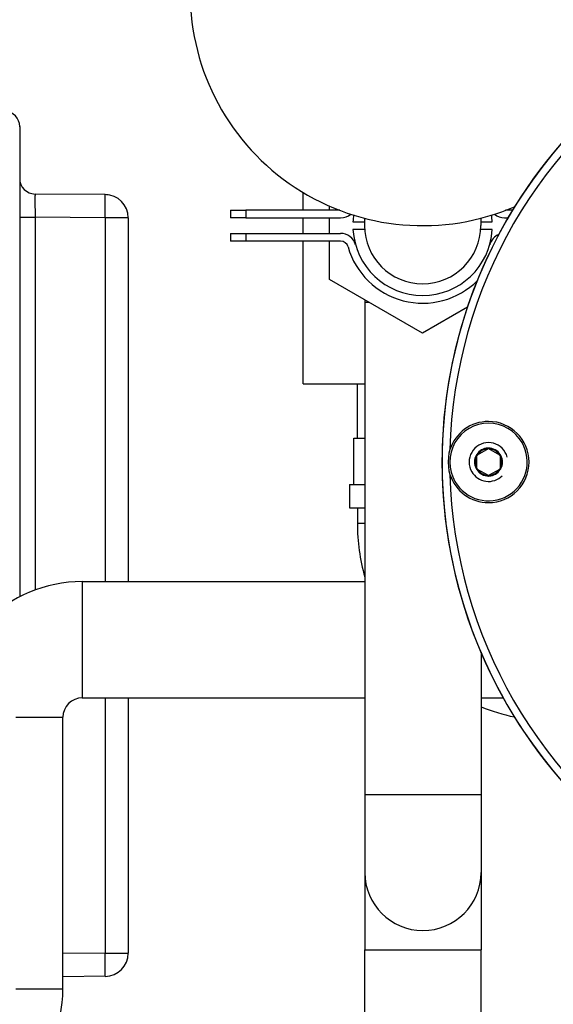
# Model space of a CAD drawing. Units: millimetres. Extents: x -1266 to 694, y -321 to 1513.
# Drawn here: x -662 to -594, y -89 to 38 of the extents above; entities that cross this region are included whole.
import ezdxf

# ---------------------------------------------------------------- set-up
doc = ezdxf.new("R2010")
doc.units = ezdxf.units.MM
doc.header["$LTSCALE"] = 5
doc.layers.get('0').update_dxf_attribs({"linetype": 'CONTINUOUS'})
doc.layers.add('02_ACHSEN', color=7, linetype='CONTINUOUS')

msp = doc.modelspace()

# ---------------------------------------------------------------- linework, layer by layer
at = {"color": 7, "linetype": 'Continuous'}
for p, q in [((-662.37, 24.306), (-662.37, -36.349)), ((-651.344, 15.538), (-660.388, 15.617)), ((-622.37, 13.534), (-622.37, 14.061)), ((-635.168, 13.534), (-635.168, 12.534)), ((-635.168, 13.534), (-633.168, 13.534)), ((-621.056, 13.534), (-633.168, 13.534)), ((-598.742, 13.534), (-599.684, 13.534)), ((-648.37, 12.538), (-648.37, -34.366)), ((-633.168, 12.534), (-635.168, 12.534)), ((-633.168, 12.534), (-620.953, 12.534)), ((-622.37, 10.535), (-622.37, 12.534)), ((-619.356, 12.035), (-617.87, 12.035)), ((-602.87, 12.035), (-601.384, 12.035)), ((-599.787, 12.534), (-599.352, 12.534)), ((-635.168, 10.535), (-633.168, 10.535)), ((-635.168, 10.535), (-635.168, 9.535)), ((-633.168, 10.535), (-620.953, 10.535)), ((-617.853, 11.035), (-619.356, 11.035)), ((-601.384, 11.035), (-602.887, 11.035)), ((-633.168, 9.535), (-635.168, 9.535)), ((-620.953, 9.535), (-633.168, 9.535)), ((-622.37, 4.606), (-622.37, 9.535)), ((-610.37, -2.322), (-622.37, 4.606)), ((-617.833, 1.987), (-617.833, 1.634)), ((-617.833, 1.634), (-617.833, -61.866)), ((-604.592, 1.014), (-610.37, -2.322)), ((-619.264, -21.866), (-619.264, -15.866)), ((-619.264, -15.866), (-618.795, -15.866)), ((-618.795, -15.866), (-617.833, -15.866)), ((-601.927, -17.25), (-603.313, -18.05)), ((-601.927, -17.25), (-601.87, -17.217)), ((-601.813, -17.25), (-601.87, -17.217)), ((-600.427, -18.05), (-601.813, -17.25)), ((-603.313, -18.05), (-603.37, -18.083)), ((-603.37, -18.149), (-603.37, -18.083)), ((-603.37, -19.749), (-603.37, -18.149)), ((-600.427, -18.05), (-600.389, -18.072)), ((-600.389, -18.072), (-600.37, -18.083)), ((-600.37, -18.127), (-600.37, -18.083)), ((-600.37, -18.149), (-600.37, -18.127)), ((-600.37, -18.149), (-600.37, -19.749)), ((-603.37, -19.749), (-603.37, -19.771)), ((-603.37, -19.771), (-603.37, -19.815)), ((-603.351, -19.826), (-603.37, -19.815)), ((-603.313, -19.848), (-603.351, -19.826)), ((-603.313, -19.848), (-601.927, -20.648)), ((-601.813, -20.648), (-600.427, -19.848)), ((-600.427, -19.848), (-600.37, -19.815)), ((-600.37, -19.749), (-600.37, -19.815)), ((-601.927, -20.648), (-601.87, -20.681)), ((-601.813, -20.648), (-601.87, -20.681)), ((-654.295, -34.366), (-617.833, -34.366)), ((-602.833, -43.484), (-602.833, -61.866)), ((-654.295, -49.366), (-617.833, -49.366)), ((-648.37, -49.366), (-648.37, -82.27)), ((-602.833, -49.366), (-599.942, -49.366)), ((-656.795, -86.866), (-656.795, -51.866)), ((-617.833, -116.866), (-617.833, -81.866)), ((-602.833, -116.866), (-602.833, -81.866)), ((-651.344, -85.269), (-656.795, -85.317))]:
    msp.add_line(p, q, dxfattribs=at)
at = {"color": 9, "linetype": 'Continuous'}
for p, q in [((-633.168, 13.534), (-633.168, 12.534)), ((-660.388, 12.617), (-660.388, -35.469)), ((-651.344, 12.538), (-660.388, 12.617)), ((-651.344, 12.538), (-651.344, 12.542)), ((-651.344, 12.538), (-651.344, -34.366)), ((-633.168, 10.535), (-633.168, 9.535)), ((-651.344, -49.366), (-651.344, -82.27)), ((-651.344, -82.27), (-656.795, -82.317)), ((-651.344, -82.274), (-651.344, -82.27))]:
    msp.add_line(p, q, dxfattribs=at)
for points in [[(-662.37, 24.306), (-662.39, 24.307), (-662.448, 24.31)], [(-660.388, 15.617), (-660.389, 15.599), (-660.391, 15.543), (-660.392, 15.449), (-660.393, 15.32), (-660.394, 15.158), (-660.395, 14.963), (-660.395, 14.738), (-660.395, 14.487), (-660.394, 14.213), (-660.393, 13.918), (-660.392, 13.606), (-660.391, 13.281), (-660.389, 12.949), (-660.388, 12.617)], [(-651.344, 12.542), (-651.341, 12.93), (-651.338, 13.315), (-651.336, 13.686), (-651.334, 14.038), (-651.333, 14.364), (-651.333, 14.659), (-651.333, 14.918), (-651.334, 15.136), (-651.336, 15.31), (-651.338, 15.436), (-651.341, 15.512), (-651.344, 15.538)], [(-662.37, 12.617), (-662.35, 12.617), (-662.29, 12.617), (-662.191, 12.617), (-662.056, 12.617), (-661.887, 12.617), (-661.687, 12.617), (-661.461, 12.617), (-661.212, 12.617), (-660.947, 12.617), (-660.67, 12.617), (-660.388, 12.617)], [(-648.37, 12.538), (-648.395, 12.538), (-648.471, 12.538), (-648.596, 12.538), (-648.768, 12.538), (-648.983, 12.538), (-649.24, 12.538), (-649.532, 12.538), (-649.855, 12.538), (-650.204, 12.538), (-650.573, 12.538), (-650.955, 12.538), (-651.344, 12.538)], [(-617.222, 1.634), (-617.392, 1.634), (-617.565, 1.634), (-617.696, 1.634), (-617.784, 1.634), (-617.827, 1.634), (-617.833, 1.634)], [(-617.833, -26.866), (-617.887, -26.866), (-618.161, -26.866), (-618.388, -26.866), (-618.565, -26.866), (-618.692, -26.866), (-618.769, -26.866), (-618.795, -26.866)], [(-654.295, -34.366), (-654.295, -34.388), (-654.295, -34.454), (-654.295, -34.563), (-654.295, -34.715), (-654.295, -34.909), (-654.295, -35.144), (-654.295, -35.419), (-654.295, -35.731), (-654.295, -36.079), (-654.295, -36.462), (-654.295, -36.876), (-654.295, -37.319), (-654.295, -37.789), (-654.295, -38.283), (-654.295, -38.798), (-654.295, -39.331), (-654.295, -39.878), (-654.295, -40.438), (-654.295, -41.006), (-654.295, -41.578), (-654.295, -42.153), (-654.295, -42.726), (-654.295, -43.294), (-654.295, -43.853), (-654.295, -44.401), (-654.295, -44.934), (-654.295, -45.449), (-654.295, -45.942), (-654.295, -46.412), (-654.295, -46.856), (-654.295, -47.27), (-654.295, -47.652), (-654.295, -48), (-654.295, -48.312), (-654.295, -48.587), (-654.295, -48.822), (-654.295, -49.016), (-654.295, -49.168), (-654.295, -49.278), (-654.295, -49.344), (-654.295, -49.366)], [(-662.867, -51.866), (-662.307, -51.866), (-661.759, -51.866), (-661.226, -51.866), (-660.712, -51.866), (-660.218, -51.866), (-659.748, -51.866), (-659.305, -51.866), (-658.891, -51.866), (-658.508, -51.866), (-658.16, -51.866), (-657.848, -51.866), (-657.573, -51.866), (-657.338, -51.866), (-657.144, -51.866), (-656.992, -51.866), (-656.882, -51.866), (-656.817, -51.866), (-656.795, -51.866)], [(-610.333, -61.866), (-610.907, -61.866), (-611.478, -61.866), (-612.042, -61.866), (-612.596, -61.866), (-613.137, -61.866), (-613.661, -61.866), (-614.166, -61.866), (-614.648, -61.866), (-615.105, -61.866), (-615.534, -61.866), (-615.932, -61.866), (-616.298, -61.866), (-616.628, -61.866), (-616.922, -61.866), (-617.177, -61.866), (-617.392, -61.866), (-617.565, -61.866), (-617.696, -61.866), (-617.784, -61.866), (-617.827, -61.866), (-617.833, -61.866)], [(-602.833, -61.866), (-602.838, -61.866), (-602.882, -61.866), (-602.97, -61.866), (-603.101, -61.866), (-603.274, -61.866), (-603.489, -61.866), (-603.744, -61.866), (-604.038, -61.866), (-604.368, -61.866), (-604.734, -61.866), (-605.132, -61.866), (-605.561, -61.866), (-606.018, -61.866), (-606.5, -61.866), (-607.005, -61.866), (-607.529, -61.866), (-608.07, -61.866), (-608.624, -61.866), (-609.188, -61.866), (-609.759, -61.866), (-610.333, -61.866)], [(-651.344, -82.27), (-650.955, -82.27), (-650.572, -82.27), (-650.204, -82.27), (-649.855, -82.27), (-649.532, -82.27), (-649.239, -82.27), (-648.983, -82.27), (-648.767, -82.27), (-648.596, -82.27), (-648.471, -82.27), (-648.395, -82.27), (-648.37, -82.27)], [(-651.344, -85.269), (-651.341, -85.244), (-651.338, -85.167), (-651.336, -85.041), (-651.334, -84.868), (-651.333, -84.65), (-651.333, -84.391), (-651.333, -84.096), (-651.334, -83.77), (-651.336, -83.418), (-651.338, -83.046), (-651.341, -82.661), (-651.344, -82.274)], [(-617.833, -81.866), (-617.812, -81.866), (-617.749, -81.866), (-617.645, -81.866), (-617.5, -81.866), (-617.315, -81.866), (-617.09, -81.866), (-616.828, -81.866), (-616.53, -81.866), (-616.197, -81.866), (-615.831, -81.866), (-615.434, -81.866), (-615.009, -81.866), (-614.558, -81.866), (-614.083, -81.866), (-613.587, -81.866), (-613.073, -81.866), (-612.544, -81.866), (-612.002, -81.866), (-611.451, -81.866), (-610.893, -81.866), (-610.333, -81.866)], [(-610.333, -81.866), (-609.773, -81.866), (-609.215, -81.866), (-608.664, -81.866), (-608.122, -81.866), (-607.593, -81.866), (-607.079, -81.866), (-606.583, -81.866), (-606.108, -81.866), (-605.657, -81.866), (-605.232, -81.866), (-604.835, -81.866), (-604.469, -81.866), (-604.136, -81.866), (-603.838, -81.866), (-603.576, -81.866), (-603.351, -81.866), (-603.166, -81.866), (-603.021, -81.866), (-602.917, -81.866), (-602.854, -81.866), (-602.833, -81.866)], [(-662.867, -86.866), (-662.307, -86.866), (-661.759, -86.866), (-661.226, -86.866), (-660.712, -86.866), (-660.218, -86.866), (-659.748, -86.866), (-659.305, -86.866), (-658.891, -86.866), (-658.508, -86.866), (-658.16, -86.866), (-657.848, -86.866), (-657.573, -86.866), (-657.338, -86.866), (-657.144, -86.866), (-656.992, -86.866), (-656.882, -86.866), (-656.817, -86.866), (-656.795, -86.866)]]:
    msp.add_lwpolyline(points, dxfattribs=at)
at = {"color": 7, "linetype": 'Continuous'}
for points in [[(-617.87, 12.506), (-617.87, 12.377), (-617.87, 12.076), (-617.87, 11.841), (-617.87, 11.671), (-617.87, 11.569), (-617.87, 11.535)], [(-602.87, 12.506), (-602.87, 12.377), (-602.87, 12.076), (-602.87, 11.841), (-602.87, 11.671), (-602.87, 11.569), (-602.87, 11.535)], [(-606.849, -17.349), (-606.968, -17.806), (-607.048, -18.337), (-607.078, -18.949), (-607.048, -19.56), (-606.968, -20.092), (-606.849, -20.549)], [(-617.833, -61.866), (-617.833, -62.548), (-617.833, -63.227), (-617.833, -63.9), (-617.833, -64.564), (-617.833, -65.214), (-617.833, -65.85), (-617.833, -66.466), (-617.833, -67.061), (-617.833, -67.632), (-617.833, -68.177), (-617.833, -68.691), (-617.833, -69.174), (-617.833, -69.623), (-617.833, -70.035), (-617.833, -70.41), (-617.833, -70.744), (-617.833, -71.038), (-617.833, -71.288), (-617.833, -71.495), (-617.833, -71.656), (-617.833, -71.772), (-617.833, -71.842), (-617.833, -71.866)], [(-602.833, -61.866), (-602.833, -62.548), (-602.833, -63.227), (-602.833, -63.9), (-602.833, -64.564), (-602.833, -65.214), (-602.833, -65.85), (-602.833, -66.466), (-602.833, -67.061), (-602.833, -67.632), (-602.833, -68.177), (-602.833, -68.691), (-602.833, -69.174), (-602.833, -69.623), (-602.833, -70.035), (-602.833, -70.41), (-602.833, -70.744), (-602.833, -71.038), (-602.833, -71.288), (-602.833, -71.495), (-602.833, -71.656), (-602.833, -71.772), (-602.833, -71.842), (-602.833, -71.866)], [(-617.833, -71.866), (-617.833, -71.889), (-617.833, -71.959), (-617.833, -72.075), (-617.833, -72.236), (-617.833, -72.443), (-617.833, -72.694), (-617.833, -72.987), (-617.833, -73.321), (-617.833, -73.696), (-617.833, -74.109), (-617.833, -74.557), (-617.833, -75.04), (-617.833, -75.555), (-617.833, -76.099), (-617.833, -76.67), (-617.833, -77.265), (-617.833, -77.882), (-617.833, -78.517), (-617.833, -79.168), (-617.833, -79.831), (-617.833, -80.504), (-617.833, -81.183), (-617.833, -81.866)], [(-602.833, -71.866), (-602.833, -71.889), (-602.833, -71.959), (-602.833, -72.075), (-602.833, -72.236), (-602.833, -72.443), (-602.833, -72.694), (-602.833, -72.987), (-602.833, -73.321), (-602.833, -73.696), (-602.833, -74.109), (-602.833, -74.557), (-602.833, -75.04), (-602.833, -75.555), (-602.833, -76.099), (-602.833, -76.67), (-602.833, -77.265), (-602.833, -77.882), (-602.833, -78.517), (-602.833, -79.168), (-602.833, -79.831), (-602.833, -80.504), (-602.833, -81.183), (-602.833, -81.866)]]:
    msp.add_lwpolyline(points, dxfattribs=at)
for centre, radius, start, end in [((-545.37, -18.949), 62.5, 120, 300), ((-545.37, -18.949), 62.5, 123.71214, 296.28786), ((-664.37, 24.306), 2, 0, 87), ((-660.37, 17.617), 2, 180, 269.5), ((-660.37, 17.617), 2, 179.99991, 269.5), ((-651.37, 12.538), 3, 0, 89.5), ((-651.37, 12.538), 3, 82.04509, 89.5), ((-620.953, 14.534), 2, 270, 310.97349), ((-610.37, 11.535), 9, 171.18238, 176.81526), ((-610.37, 11.535), 9, 3.18474, 8.81762), ((-599.787, 14.534), 2, 229.02651, 270), ((-610.37, 11.535), 7.5, 180, 270), ((-610.37, 11.535), 7.5, 180, 270), ((-610.37, 11.535), 7.5, 270, 0), ((-610.37, 11.535), 7.5, 270, 0), ((-620.953, 8.535), 2, 15.82553, 90), ((-610.37, 11.535), 9, 183.18474, 356.81526), ((-599.787, 8.535), 2, 111.70986, 164.17447), ((-620.953, 8.535), 1, 15.82553, 90), ((-610.37, 11.535), 10, 195.82553, 314.98668), ((-601.87, -18.949), 5.23, 90, 162.18367), ((-601.87, -18.949), 5.23, 270, 90), ((-601.87, -18.949), 1.7, 91.92751, 148.07249), ((-601.87, -18.949), 1.7, 31.92751, 88.07249), ((-601.87, -18.949), 1.7, 151.92751, 208.07249), ((-601.87, -18.949), 1.7, 331.92751, 28.07249), ((-601.87, -18.949), 1.7, 211.92751, 268.07249), ((-601.87, -18.949), 1.7, 271.92751, 328.07249), ((-601.87, -18.949), 5.23, 197.81633, 270), ((-593.295, -26.866), 25.5, 180, 195.75578), ((-654.295, -51.866), 17.5, 90, 180), ((-654.295, -51.866), 2.5, 90, 180), ((-593.295, -26.866), 25.5, 248.02906, 258.15519), ((-610.333, -71.866), 7.5, 180, 270), ((-610.333, -71.866), 7.5, 180, 270), ((-610.333, -71.866), 7.5, 270, 0), ((-651.37, -82.27), 3, 270.5, 0), ((-674.295, -86.866), 17.5, 270, 0)]:
    msp.add_arc(centre, radius, start, end, dxfattribs=at)
at = {"color": 9, "linetype": 'Continuous'}
for start, end in [(121.49079, 178.50902), (181.49098, 238.50902)]:
    msp.add_arc((-545.37, -18.949), 61.5, start, end, dxfattribs=at)
at = {"color": 2, "linetype": 'Continuous'}
for start, end in [(30, 210), (15, 30), (210, 315)]:
    msp.add_arc((-601.87, -18.949), 2.5, start, end, dxfattribs=at)
at = {"layer": '02_ACHSEN', "color": 7, "linetype": 'Continuous'}
for p, q in [((-625.795, 13.534), (-625.795, 15.827)), ((-625.795, 10.535), (-625.795, 12.534)), ((-625.795, -8.866), (-625.795, 9.535)), ((-625.795, -8.866), (-618.795, -8.866)), ((-618.795, -8.866), (-617.833, -8.866)), ((-618.795, -15.866), (-618.795, -8.866)), ((-619.795, -21.866), (-619.795, -24.866)), ((-619.795, -21.866), (-619.264, -21.866)), ((-619.264, -21.866), (-617.833, -21.866)), ((-619.795, -24.866), (-618.795, -24.866)), ((-618.795, -24.866), (-617.833, -24.866)), ((-618.795, -24.866), (-618.795, -26.866))]:
    msp.add_line(p, q, dxfattribs=at)
for centre, radius, start, end in [((-610.37, 41.535), 30, 180, 293.49095), ((-601.87, -18.949), 5, 30, 210), ((-601.87, -18.949), 5, 210, 30), ((-601.87, -18.949), 1.8, 91.97464, 148.02536), ((-601.87, -18.949), 1.8, 90.08113, 91.97464), ((-601.87, -18.949), 1.8, 32.37022, 90.08113), ((-601.87, -18.949), 1.8, 151.69543, 207.62978), ((-601.87, -18.949), 1.8, 149.91887, 151.69543), ((-601.87, -18.949), 1.8, 148.02536, 149.91887), ((-601.87, -18.949), 1.8, 30.35025, 32.37022), ((-601.87, -18.949), 1.8, 30, 30.35025), ((-601.87, -18.949), 1.8, 29.64975, 30), ((-601.87, -18.949), 1.8, 27.62978, 29.64975), ((-601.87, -18.949), 1.8, 331.69543, 27.62978), ((-601.87, -18.949), 1.8, 207.62978, 209.64975), ((-601.87, -18.949), 1.8, 209.64975, 210), ((-601.87, -18.949), 1.8, 210, 210.35025), ((-601.87, -18.949), 1.8, 210.35025, 212.37022), ((-601.87, -18.949), 1.8, 212.37022, 270.08113), ((-601.87, -18.949), 1.8, 271.97464, 328.02536), ((-601.87, -18.949), 1.8, 328.02536, 329.91887), ((-601.87, -18.949), 1.8, 329.91887, 331.69543), ((-601.87, -18.949), 1.8, 270.08113, 271.97464)]:
    msp.add_arc(centre, radius, start, end, dxfattribs=at)

doc.saveas('drawing.dxf')
